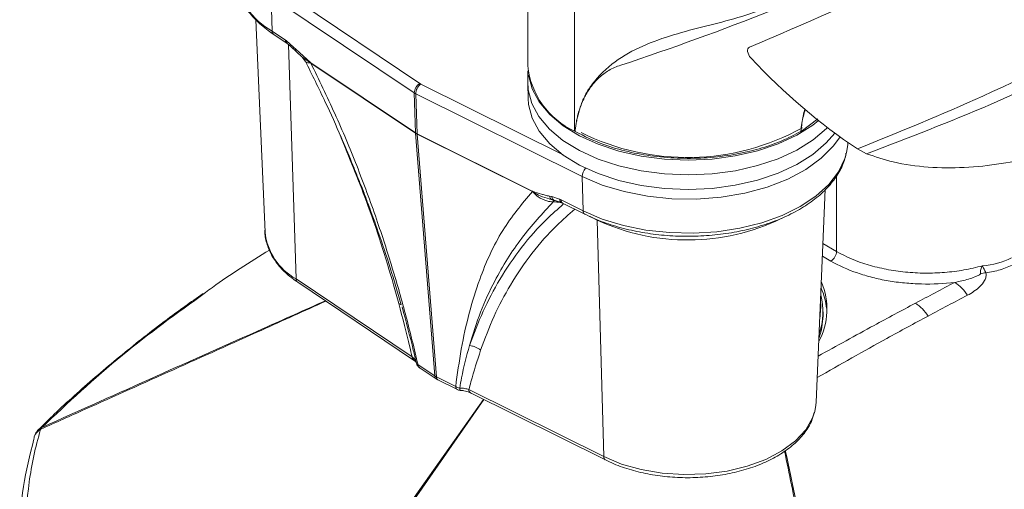
# Model space of a CAD drawing. Units: inches. Extents: x 3 to 99.2, y 1.4 to 64.8.
# Drawn here: x 84.9 to 87.8, y 44.3 to 45.7 of the extents above; entities that cross this region are included whole.
import ezdxf

# ---------------------------------------------------------------- set-up
doc = ezdxf.new("R2010")
doc.units = ezdxf.units.IN
doc.header["$LTSCALE"] = 6
doc.header["$MEASUREMENT"] = 0

msp = doc.modelspace()

# ---------------------------------------------------------------- linework, layer by layer
at = {"color": 7, "linetype": 'Continuous', "lineweight": 15}
for p, q in [((86.3875, 46.5584), (86.3875, 45.5452)), ((86.5248, 46.4688), (86.5248, 45.3538)), ((86.0549, 45.466), (85.6354, 45.7473)), ((85.6354, 45.7473), (85.6387, 45.6466)), ((85.5911, 45.6797), (85.6177, 45.0577)), ((85.6387, 45.6466), (85.6778, 45.6204)), ((85.6432, 45.6371), (85.6823, 45.6108)), ((85.6811, 45.618), (85.7016, 45.6003)), ((85.6823, 45.6108), (85.6845, 45.6092)), ((85.7016, 45.6003), (85.7076, 45.5943)), ((85.7029, 45.5934), (85.7031, 45.5932)), ((85.7076, 45.5943), (85.751, 45.5551)), ((85.7275, 45.5695), (85.7355, 45.559)), ((85.751, 45.5551), (85.7518, 45.5545)), ((85.7518, 45.5545), (86.0585, 45.3488)), ((85.7518, 45.5545), (85.7518, 45.5535)), ((86.0585, 45.3479), (85.7518, 45.5535)), ((86.3882, 45.5304), (86.3876, 45.4996)), ((86.3876, 45.4929), (86.3885, 45.45)), ((86.0585, 45.3488), (86.0549, 45.466)), ((86.5471, 45.221), (86.0598, 45.4632)), ((86.0598, 45.4632), (86.0634, 45.3459)), ((87.2382, 45.3896), (87.1887, 45.3534)), ((86.0585, 45.3488), (86.0585, 45.3488)), ((86.0586, 45.3479), (86.0585, 45.3479)), ((86.115, 44.637), (86.0586, 45.3479)), ((86.0634, 45.3459), (86.4011, 45.1781)), ((86.0634, 45.3459), (86.0634, 45.3459)), ((86.4012, 45.1772), (86.0635, 45.345)), ((86.0635, 45.345), (86.12, 44.6342)), ((86.0635, 45.345), (86.0635, 45.345)), ((86.5248, 45.3538), (86.5263, 45.353)), ((86.5263, 45.353), (86.5264, 45.3529)), ((87.3256, 45.3193), (87.3257, 45.321)), ((87.3808, 45.288), (87.3539, 45.3019)), ((86.5471, 45.221), (86.55, 45.1206)), ((86.4011, 45.1781), (86.402, 45.1778)), ((86.4012, 45.1772), (86.4011, 45.1781)), ((86.4513, 45.1635), (86.4579, 45.1621)), ((86.4579, 45.1621), (86.4812, 45.1546)), ((87.2331, 44.5602), (87.2597, 45.1832)), ((86.451, 45.1552), (86.461, 45.1526)), ((86.4589, 45.1533), (86.4512, 45.1558)), ((86.4852, 45.1527), (86.55, 45.1206)), ((86.4873, 45.1443), (86.4899, 45.1431)), ((86.4899, 45.1431), (86.5546, 45.1109)), ((86.5907, 45.0935), (86.6104, 44.4007)), ((85.6176, 45.0643), (85.6177, 45.0577)), ((85.7089, 44.9211), (86.0487, 44.6932)), ((85.7134, 44.9116), (86.0532, 44.6836)), ((87.2531, 44.8135), (87.2531, 44.8252)), ((86.0529, 44.6839), (86.0532, 44.6836)), ((86.0662, 44.6698), (86.115, 44.637)), ((86.0699, 44.6616), (86.1195, 44.6284)), ((86.12, 44.6342), (86.1765, 44.6061)), ((86.1246, 44.6255), (86.1819, 44.5969)), ((86.2152, 44.5971), (86.6104, 44.4007)), ((86.2198, 44.5874), (86.6151, 44.391)), ((84.9503, 44.4742), (84.9492, 44.4727)), ((84.9556, 44.4816), (84.9546, 44.4807))]:
    msp.add_line(p, q, dxfattribs=at)
at = {"color": 8, "linetype": 'Continuous', "lineweight": 15}
for p, q in [((85.7113, 45.7353), (86.0719, 45.4935)), ((85.6863, 45.6079), (85.7089, 44.9211)), ((85.7509, 45.5541), (85.7288, 45.5694)), ((86.0745, 45.492), (86.4934, 45.2838)), ((87.2926, 45.0017), (87.2929, 45.2236)), ((86.4814, 45.146), (86.4734, 45.1463)), ((86.5907, 45.0935), (86.5686, 45.1045)), ((87.2529, 45.0246), (87.2926, 45.0017)), ((87.276, 44.9735), (87.2513, 44.9878)), ((85.8764, 44.0304), (86.2583, 44.5683)), ((86.2587, 44.5681), (85.8825, 44.0268))]:
    msp.add_line(p, q, dxfattribs=at)
at = {"color": 7, "linetype": 'Continuous', "lineweight": 15, "flags": 128}
for points in [[(87.24, 45.3847), (87.2232, 45.3716), (87.1759, 45.3419), (87.1214, 45.3166), (87.061, 45.2963), (86.996, 45.2814), (86.9279, 45.2723), (86.8582, 45.2691), (86.7884, 45.2719), (86.7202, 45.2808), (86.655, 45.2954), (86.5943, 45.3154), (86.5395, 45.3404), (86.4917, 45.3699), (86.4521, 45.4032), (86.4215, 45.4395), (86.4006, 45.478), (86.3899, 45.5179), (86.3898, 45.5184)], [(86.3876, 45.4996), (86.389, 45.4749), (86.3997, 45.435), (86.4206, 45.3964), (86.4513, 45.36), (86.491, 45.3267), (86.5389, 45.2971)], [(86.3885, 45.45), (86.3899, 45.4321), (86.4006, 45.3922), (86.4215, 45.3536), (86.4521, 45.3173), (86.4917, 45.2841), (86.5395, 45.2546)], [(86.5389, 45.2971), (86.5938, 45.272), (86.6546, 45.252), (86.7199, 45.2373), (86.7883, 45.2285), (86.8582, 45.2256), (86.928, 45.2288), (86.9963, 45.238), (87.0614, 45.2529), (87.1219, 45.2733), (87.1765, 45.2986), (87.224, 45.3284), (87.2632, 45.3619), (87.2658, 45.3646)], [(86.5395, 45.2546), (86.5943, 45.2296), (86.655, 45.2095), (86.7202, 45.1949), (86.7884, 45.1861), (86.8582, 45.1833), (86.9279, 45.1864), (86.996, 45.1956), (87.061, 45.2105), (87.1214, 45.2308), (87.1759, 45.2561), (87.2232, 45.2858), (87.2624, 45.3193), (87.2874, 45.3484)], [(87.322, 45.2915), (87.3253, 45.3137), (87.3256, 45.3193)], [(87.241, 44.7468), (87.2483, 44.7716), (87.2531, 44.8135)], [(87.2289, 44.5331), (87.2323, 44.5511), (87.2331, 44.5602)], [(84.9402, 44.4517), (84.9407, 44.456), (84.9414, 44.459)]]:
    msp.add_lwpolyline(points, dxfattribs=at)
at = {"color": 8, "linetype": 'Continuous', "lineweight": 15, "flags": 128}
for points in [[(87.303, 45.337), (87.2842, 45.3107), (87.2481, 45.2744), (87.2029, 45.2417), (87.1495, 45.2134), (87.0893, 45.1901), (87.0237, 45.1724), (86.9541, 45.1606), (86.8822, 45.1552), (86.8098, 45.1561), (86.7384, 45.1633), (86.6698, 45.1768), (86.6055, 45.1962), (86.5471, 45.221)], [(86.55, 45.1206), (86.6062, 45.0966), (86.668, 45.0777), (86.734, 45.0643), (86.8027, 45.0567), (86.8726, 45.0551), (86.9421, 45.0595), (87.0097, 45.0698), (87.0739, 45.0858), (87.1333, 45.1071), (87.1865, 45.1333), (87.2324, 45.1638), (87.27, 45.1978), (87.2984, 45.2347), (87.317, 45.2736), (87.322, 45.2915)], [(87.2435, 44.8035), (87.2467, 44.8403), (87.2457, 44.8568)], [(86.6104, 44.4007), (86.6624, 44.379), (86.72, 44.3627), (86.7816, 44.3523), (86.8453, 44.3481), (86.9093, 44.3502), (86.9718, 44.3585), (87.031, 44.3728), (87.0851, 44.3927), (87.1326, 44.4176), (87.172, 44.4468), (87.2023, 44.4794), (87.2226, 44.5145), (87.2289, 44.5331)]]:
    msp.add_lwpolyline(points, dxfattribs=at)
at = {"color": 8, "linetype": 'Continuous', "lineweight": 15}
for centre, radius, start, end in [((85.7535, 45.8476), 0.2315, 190.855, 240.2508), ((85.6502, 45.6462), 0.0115, 177.8722, 232.5612), ((85.6893, 45.62), 0.0115, 177.8801, 232.4342), ((85.6912, 45.6169), 0.0102, 173.6367, 229.1437), ((85.7082, 45.598), 0.00703, 160.2999, 220.8702), ((86.8551, 45.9754), 0.6986, 243.6034, 298.8922), ((86.5852, 45.22), 0.0381, 138.0697, 178.5205), ((86.4721, 45.1643), 0.0144, 188.9401, 252.9824), ((86.4329, 45.1443), 0.0406, 2.7544, 8.168), ((86.4929, 45.1545), 0.0117, 179.5696, 240.8483), ((86.4956, 45.1518), 0.0104, 174.7653, 236.6653), ((86.5604, 45.1196), 0.0104, 174.7681, 236.6396), ((86.8559, 45.6682), 0.633, 245.2297, 295.6931), ((85.7951, 45.0774), 0.1784, 186.3242, 241.1097), ((85.7203, 44.9207), 0.0114, 177.6171, 232.8164), ((86.0603, 44.6928), 0.0116, 177.7859, 230.2492), ((86.126, 44.6372), 0.011, 181.0173, 233.5643), ((86.1299, 44.6339), 0.00998, 178.1424, 237.471), ((86.2251, 44.5959), 0.00997, 173.1619, 238.2687), ((84.9741, 44.4487), 0.0342, 114.4839, 162.4552), ((84.9627, 44.4649), 0.0165, 96.0467, 143.3314), ((84.9717, 44.4632), 0.0244, 109.1018, 131.1836), ((86.6203, 44.3995), 0.00997, 173.1598, 238.2863)]:
    msp.add_arc(centre, radius, start, end, dxfattribs=at)
at = {"color": 7, "linetype": 'Continuous', "lineweight": 15}
for centre, radius, start, end in [((85.6391, 45.5628), 0.0694, 52.7238, 56.1173), ((85.7666, 45.5533), 0.0157, 173.6273, 177.1615), ((86.6255, 45.571), 0.2393, 186.1875, 245.1327), ((86.0872, 45.465), 0.0323, 118.1831, 178.2114), ((86.0967, 45.4626), 0.0369, 127.0226, 179.0725), ((86.0766, 45.3493), 0.0181, 181.6602, 184.6123), ((86.0766, 45.3494), 0.0182, 181.8684, 184.8179), ((86.0842, 45.3465), 0.0208, 181.6097, 184.1751), ((86.0842, 45.3466), 0.0208, 181.8529, 184.4197), ((86.4241, 45.1815), 0.0224, 189.7023, 192.6554), ((86.4558, 45.0936), 0.0661, 63.5417, 67.3174), ((87.2565, 45.004), 0.0362, 302.6742, 356.4597), ((87.7671, 44.7045), 0.2378, 98.9703, 102.6597), ((87.0636, 44.8325), 0.2009, 331.8037, 23.2971), ((87.567, 44.8039), 0.1294, 32.4295, 55.9494), ((87.0613, 44.8251), 0.1917, 340.135, 14.9657), ((87.0593, 44.8115), 0.2056, 3.2215, 23.8142), ((87.4525, 44.7426), 0.129, 32.7753, 56.3987), ((84.9864, 44.4459), 0.0469, 143.8789, 163.7406), ((84.9618, 44.4631), 0.0168, 96.4968, 141.8867), ((84.9875, 44.4473), 0.0469, 134.5699, 143.8449), ((84.9786, 44.475), 0.0188, 142.9583, 160.4359)]:
    msp.add_arc(centre, radius, start, end, dxfattribs=at)
for centre, major_axis, ratio, start_param, end_param in [((87.0487, 45.5803), (-0.0129, 0.0185), 0.577981, 6.154864, 8.098881), ((87.4344, 46.2044), (-0.7, 1.0034), 0.577981, 1.815696, 2.174054), ((86.0904, 45.5027), (0.0244, 0), 0.577287, 3.851787, 4.000969), ((86.0904, 45.4843), (0.0469, 0.0007), 0.586902, 3.843691, 3.992873), ((86.094, 45.3683), (0.0468, 0.002), 0.604684, 3.827001, 3.975705), ((86.094, 45.3683), (0.0468, 0.0031), 0.618313, 3.812783, 3.961487), ((86.1506, 44.6563), (0.0469, 0.0018), 0.600949, 3.829679, 3.978383)]:
    msp.add_ellipse(centre, major_axis=major_axis, ratio=ratio, start_param=start_param, end_param=end_param, dxfattribs=at)
for points, knots in [([(86.5263, 45.353), (86.5263, 45.3531), (86.5267, 45.3572), (86.5277, 45.3655), (86.5297, 45.3783), (86.5323, 45.3919), (86.5357, 45.406), (86.54, 45.4204), (86.5451, 45.4349), (86.5511, 45.4492), (86.5582, 45.4634), (86.5663, 45.4772), (86.5915, 45.5128), (86.6416, 45.5602), (86.7239, 45.6057), (86.8144, 45.6372), (86.909, 45.6617), (87.0042, 45.685), (87.2088, 45.7576), (87.5106, 45.9025), (87.9149, 46.109), (88.3047, 46.3416), (88.6814, 46.5957), (89.0265, 46.859), (89.3421, 47.1276), (89.6299, 47.3983), (89.884, 47.6601), (90.0384, 47.8367), (90.1046, 47.9124)], [0, 0, 0, 0, 0.000078, 0.002064, 0.004335, 0.006821, 0.009482, 0.012291, 0.015235, 0.018308, 0.021505, 0.024827, 0.028277, 0.049384, 0.070543, 0.091996, 0.113678, 0.135367, 0.156829, 0.259502, 0.36226, 0.465045, 0.567799, 0.670469, 0.758359, 0.846267, 0.934157, 1, 1, 1, 1]), ([(90.1507, 47.8899), (90.084, 47.8141), (89.9284, 47.6371), (89.6719, 47.3747), (89.381, 47.1036), (89.0616, 46.835), (88.7118, 46.5723), (88.3296, 46.3195), (87.9335, 46.0901), (87.5246, 45.8845), (87.1006, 45.702), (86.8094, 45.5964), (86.6606, 45.5472), (86.6606, 45.5472)], [0, 0, 0, 0, 0.0694928, 0.1622432, 0.2550143, 0.3477649, 0.4560452, 0.5644226, 0.6728344, 0.7812151, 0.8894982, 0.9999998, 1, 1, 1, 1]), ([(87.3539, 45.3019), (87.4773, 45.352), (87.7577, 45.4659), (88.1731, 45.6797), (88.5307, 45.8946), (88.8631, 46.1187), (89.1725, 46.3488), (89.5205, 46.641), (89.7802, 46.8841), (89.9235, 47.0298), (89.9598, 47.0667)], [0, 0, 0, 0, 0.124566, 0.282977, 0.441396, 0.520523, 0.664146, 0.807813, 0.951442, 1, 1, 1, 1]), ([(89.9722, 46.9749), (89.9548, 46.9577), (89.8273, 46.832), (89.5825, 46.6067), (89.2264, 46.3144), (88.9101, 46.0849), (88.6173, 45.8933), (88.3517, 45.7341), (88.0529, 45.5747), (87.7316, 45.4217), (87.5027, 45.3344), (87.3808, 45.288)], [0, 0, 0, 0, 0.023422, 0.171528, 0.319675, 0.467775, 0.549349, 0.658195, 0.76706, 0.875899, 1, 1, 1, 1]), ([(87.8584, 45.9968), (87.7444, 45.9342), (87.479, 45.7884), (87.1978, 45.6682), (87.0373, 45.5996)], [0, 0, 0, 0, 0.429406, 1, 1, 1, 1]), ([(85.5272, 45.8028), (85.5274, 45.7995), (85.5281, 45.7828), (85.5387, 45.7534), (85.5589, 45.7157), (85.5885, 45.6804), (85.618, 45.6546), (85.6377, 45.6408), (85.6432, 45.6371)], [0, 0, 0, 0, 0.05382, 0.265992, 0.479539, 0.696249, 0.916054, 1, 1, 1, 1]), ([(85.6822, 45.611), (85.6844, 45.6094), (85.6912, 45.6042), (85.6981, 45.5975), (85.7028, 45.5929)], [0, 0, 0, 0, 0.311161, 1, 1, 1, 1]), ([(85.7029, 45.5934), (85.7037, 45.5926), (85.7057, 45.5906), (85.7076, 45.5886), (85.7088, 45.5875)], [0, 0, 0, 0, 0.409968, 1, 1, 1, 1]), ([(85.7046, 45.5917), (85.7086, 45.5876), (85.7166, 45.5797), (85.7247, 45.5726), (85.7286, 45.5692)], [0, 0, 0, 0, 0.513604, 1, 1, 1, 1]), ([(85.7354, 45.5596), (85.7554, 45.5195), (85.7924, 45.4454), (85.8367, 45.3463), (85.8664, 45.2761), (85.8845, 45.2316), (85.8966, 45.2013), (85.9084, 45.1712), (85.9267, 45.1229), (85.953, 45.0498), (85.9859, 44.9517), (86.0064, 44.8812), (86.0168, 44.8451)], [0, 0, 0, 0, 0.169445, 0.313353, 0.414322, 0.461919, 0.498055, 0.539736, 0.587073, 0.699335, 0.845986, 1, 1, 1, 1]), ([(85.7518, 45.5535), (85.7518, 45.5535), (85.7515, 45.5537), (85.7512, 45.5539), (85.7509, 45.5541)], [0, 0, 0, 0, 0.00126, 1, 1, 1, 1]), ([(85.7518, 45.5535), (85.7758, 45.5043), (85.8244, 45.4045), (85.8883, 45.2512), (85.9443, 45.0999), (85.992, 44.9518), (86.0326, 44.8095), (86.055, 44.7162), (86.0662, 44.6698)], [0, 0, 0, 0, 0.16573, 0.335946, 0.511962, 0.673662, 0.837967, 1, 1, 1, 1]), ([(86.6606, 45.5472), (86.6606, 45.5472), (86.6543, 45.5452), (86.6421, 45.5407), (86.6255, 45.5322), (86.6106, 45.5224), (86.5973, 45.5114), (86.5861, 45.5002), (86.5761, 45.4884), (86.5672, 45.4761), (86.5589, 45.4624), (86.5517, 45.4484), (86.5456, 45.4341), (86.5404, 45.4198), (86.5361, 45.4055), (86.5326, 45.3914), (86.5299, 45.3779), (86.5279, 45.3652), (86.5268, 45.357), (86.5264, 45.353), (86.5264, 45.3529)], [0, 0, 0, 0, 0.000005, 0.08656, 0.168575, 0.246821, 0.321779, 0.393773, 0.451024, 0.518133, 0.582739, 0.644905, 0.704636, 0.761878, 0.816486, 0.868185, 0.916491, 0.960585, 0.999102, 1, 1, 1, 1]), ([(87.1885, 45.3533), (87.1891, 45.3613), (87.1909, 45.3847), (87.1964, 45.4051), (87.1999, 45.4185)], [0, 0, 0, 0, 0.3456352, 1, 1, 1, 1]), ([(87.2009, 45.4178), (87.1972, 45.4047), (87.1915, 45.3845), (87.1895, 45.3615), (87.1887, 45.3534)], [0, 0, 0, 0, 0.6466867, 1, 1, 1, 1]), ([(87.1885, 45.3533), (87.1697, 45.3434), (87.1322, 45.3238), (87.0655, 45.3011), (86.9926, 45.2844), (86.9148, 45.275), (86.8354, 45.2733), (86.7566, 45.2792), (86.6808, 45.2928), (86.6007, 45.3155), (86.5536, 45.3393), (86.5264, 45.3529)], [0, 0, 0, 0, 0.103282, 0.206569, 0.314515, 0.422472, 0.530175, 0.637883, 0.745593, 0.853301, 1, 1, 1, 1]), ([(86.5546, 45.1109), (86.5638, 45.1066), (86.5902, 45.094), (86.6382, 45.0768), (86.699, 45.061), (86.7631, 45.0506), (86.8289, 45.0456), (86.8953, 45.0461), (86.9608, 45.0521), (87.0244, 45.0634), (87.0847, 45.08), (87.1406, 45.1015), (87.1909, 45.1276), (87.2347, 45.1579), (87.2711, 45.1919), (87.2985, 45.2291), (87.3153, 45.2618), (87.3192, 45.2823), (87.3204, 45.2891)], [0, 0, 0, 0, 0.035178, 0.101796, 0.168354, 0.234834, 0.30126, 0.367666, 0.434089, 0.500554, 0.567104, 0.633775, 0.700596, 0.767567, 0.834592, 0.901374, 0.967466, 1, 1, 1, 1]), ([(87.3808, 45.288), (87.4066, 45.2792), (87.4642, 45.2594), (87.5613, 45.2467), (87.6677, 45.2455), (87.7752, 45.257), (87.8673, 45.2765), (87.919, 45.2944), (87.9381, 45.3011)], [0, 0, 0, 0, 0.147586, 0.330369, 0.513363, 0.701807, 0.889754, 1, 1, 1, 1]), ([(86.1765, 44.6061), (86.1815, 44.6429), (86.1916, 44.7169), (86.2149, 44.8217), (86.2519, 44.9407), (86.3081, 45.0659), (86.3706, 45.1407), (86.4012, 45.1772)], [0, 0, 0, 0, 0.1621067, 0.3265954, 0.4879877, 0.7498585, 1, 1, 1, 1]), ([(86.4022, 45.1766), (86.4019, 45.1768), (86.4015, 45.177), (86.4012, 45.1772), (86.4012, 45.1772)], [0, 0, 0, 0, 0.9986881, 1, 1, 1, 1]), ([(86.402, 45.1778), (86.4106, 45.175), (86.4228, 45.171), (86.4393, 45.1662), (86.4471, 45.1645), (86.4513, 45.1635)], [0, 0, 0, 0, 0.51955, 0.74034, 1, 1, 1, 1]), ([(86.4623, 45.1469), (86.4623, 45.1469), (86.4594, 45.147), (86.4533, 45.1474), (86.438, 45.1504), (86.4202, 45.1592), (86.4076, 45.1706), (86.4027, 45.1761), (86.4022, 45.1766)], [0, 0, 0, 0, 0.000026, 0.12445, 0.267391, 0.678339, 0.969404, 1, 1, 1, 1]), ([(86.4623, 45.1469), (86.4306, 45.1126), (86.3671, 45.044), (86.2976, 44.9322), (86.2475, 44.8256), (86.2273, 44.7595), (86.2171, 44.7264)], [0, 0, 0, 0, 0.303328, 0.607277, 0.803478, 1, 1, 1, 1]), ([(86.46, 45.1522), (86.4614, 45.1519), (86.4639, 45.1514), (86.4666, 45.1508), (86.4678, 45.1506)], [0, 0, 0, 0, 0.545551, 1, 1, 1, 1]), ([(86.4734, 45.1463), (86.4704, 45.1464), (86.4667, 45.1466), (86.463, 45.1469), (86.4623, 45.1469)], [0, 0, 0, 0, 0.809131, 1, 1, 1, 1]), ([(86.4679, 45.1504), (86.4699, 45.15), (86.4759, 45.1488), (86.4828, 45.1457), (86.4874, 45.1436)], [0, 0, 0, 0, 0.3300926, 1, 1, 1, 1]), ([(86.5259, 45.1257), (86.5078, 45.1099), (86.4627, 45.0706), (86.3984, 44.9974), (86.3376, 44.908), (86.2874, 44.8132), (86.2622, 44.7461), (86.2496, 44.7125)], [0, 0, 0, 0, 0.149645, 0.373637, 0.599118, 0.799031, 1, 1, 1, 1]), ([(85.618, 45.065), (85.6178, 45.0641), (85.6162, 45.0511), (85.6218, 45.0259), (85.6352, 44.991), (85.6583, 44.9582), (85.685, 44.9317), (85.7055, 44.9172), (85.7134, 44.9116)], [0, 0, 0, 0, 0.016854, 0.226608, 0.435851, 0.647857, 0.864241, 1, 1, 1, 1]), ([(85.6309, 45.0058), (85.5731, 44.9703), (85.5076, 44.93), (85.4497, 44.8862), (85.443, 44.881)], [0, 0, 0, 0, 0.882596, 1, 1, 1, 1]), ([(87.2926, 45.0017), (87.3201, 44.9858), (87.351, 44.9727), (87.3939, 44.9599), (87.4028, 44.9575), (87.4205, 44.9531), (87.4295, 44.9512), (87.4568, 44.9459), (87.4754, 44.9432), (87.5039, 44.9403), (87.5135, 44.9396), (87.5328, 44.9386), (87.5424, 44.9383), (87.5712, 44.938), (87.5903, 44.9387), (87.6284, 44.9418), (87.6474, 44.9442), (87.6846, 44.9507), (87.7027, 44.9548), (87.7202, 44.9596)], [0, 0, 0, 0, 0.25, 0.25, 0.3125, 0.3125, 0.375, 0.375, 0.5, 0.5, 0.5625, 0.5625, 0.625, 0.625, 0.75, 0.75, 0.875, 0.875, 1, 1, 1, 1]), ([(87.6395, 44.9111), (87.607, 44.9072), (87.5743, 44.9056), (87.525, 44.9068), (87.5084, 44.9078), (87.4758, 44.9109), (87.4598, 44.913), (87.4284, 44.9184), (87.413, 44.9217), (87.3902, 44.9274), (87.3827, 44.9295), (87.368, 44.9339), (87.3608, 44.9362), (87.3255, 44.9484), (87.2996, 44.96), (87.276, 44.9735)], [0, 0, 0, 0, 0.25, 0.25, 0.375, 0.375, 0.5, 0.5, 0.625, 0.625, 0.6875, 0.6875, 0.75, 0.75, 1, 1, 1, 1]), ([(87.715, 44.9365), (87.7147, 44.9384), (87.7146, 44.9404), (87.7148, 44.9444), (87.7151, 44.9465), (87.7165, 44.9524), (87.7182, 44.9563), (87.7202, 44.9596)], [0, 0, 0, 0, 0.25, 0.25, 0.5, 0.5, 1, 1, 1, 1]), ([(87.7301, 44.9394), (87.7292, 44.9412), (87.7284, 44.943), (87.7266, 44.9467), (87.7258, 44.9485), (87.7233, 44.9537), (87.7216, 44.9569), (87.7202, 44.9596)], [0, 0, 0, 0, 0.25, 0.25, 0.5, 0.5, 1, 1, 1, 1]), ([(87.8119, 44.9639), (87.7994, 44.9575), (87.7863, 44.9523), (87.759, 44.9441), (87.7447, 44.9412), (87.7301, 44.9394)], [0, 0, 0, 0, 0.5, 0.5, 1, 1, 1, 1]), ([(87.6395, 44.9111), (87.653, 44.9137), (87.6663, 44.9169), (87.6857, 44.9227), (87.692, 44.9248), (87.7013, 44.9283), (87.7044, 44.9296), (87.7088, 44.9317), (87.7103, 44.9324), (87.7124, 44.9337), (87.7131, 44.9341), (87.714, 44.9349), (87.7143, 44.9351), (87.7148, 44.9357), (87.7151, 44.9361), (87.715, 44.9365)], [0, 0, 0, 0, 0.5, 0.5, 0.75, 0.75, 0.875, 0.875, 0.9375, 0.9375, 0.96875, 0.96875, 0.984375, 0.984375, 1, 1, 1, 1]), ([(87.7301, 44.9394), (87.7308, 44.9373), (87.7311, 44.9352), (87.7313, 44.9311), (87.7311, 44.9291), (87.7299, 44.9233), (87.7284, 44.9198), (87.723, 44.9099), (87.7181, 44.9041), (87.7074, 44.8937), (87.7016, 44.8891), (87.6894, 44.8806), (87.683, 44.8768), (87.6762, 44.8733)], [0, 0, 0, 0, 0.0625, 0.0625, 0.125, 0.125, 0.25, 0.25, 0.5, 0.5, 0.75, 0.75, 1, 1, 1, 1]), ([(85.4368, 44.8782), (85.4185, 44.8657), (85.3526, 44.8204), (85.2463, 44.7388), (85.1188, 44.6336), (85.0219, 44.5467), (84.9704, 44.4959), (84.9557, 44.4815)], [0, 0, 0, 0, 0.101086, 0.36561, 0.630271, 0.894802, 1, 1, 1, 1]), ([(86.0487, 44.6932), (86.0465, 44.7027), (86.0344, 44.7544), (86.0208, 44.8065), (86.0097, 44.8492)], [0, 0, 0, 0, 0.182357, 1, 1, 1, 1]), ([(86.0194, 44.8391), (86.0194, 44.8391), (86.0312, 44.7964), (86.0455, 44.7414), (86.0583, 44.6873), (86.0612, 44.6749)], [0, 0, 0, 0, 0.0000095, 0.769674, 1, 1, 1, 1]), ([(86.1884, 44.6016), (86.1902, 44.6116), (86.1977, 44.6543), (86.2079, 44.6956), (86.2171, 44.7264), (86.2171, 44.7264)], [0, 0, 0, 0, 0.233222, 0.999991, 1, 1, 1, 1]), ([(86.2496, 44.7125), (86.2397, 44.6818), (86.2275, 44.6439), (86.2172, 44.6046), (86.2152, 44.5971)], [0, 0, 0, 0, 0.810496, 1, 1, 1, 1]), ([(86.0487, 44.6932), (86.0519, 44.6903), (86.058, 44.6846), (86.0602, 44.678), (86.0612, 44.6749)], [0, 0, 0, 0, 0.519541, 1, 1, 1, 1]), ([(86.0526, 44.6836), (86.0548, 44.6821), (86.0601, 44.6785), (86.0612, 44.6752), (86.0612, 44.6749), (86.0612, 44.6748)], [0, 0, 0, 0, 0.293071, 0.718369, 1, 1, 1, 1]), ([(86.0612, 44.6749), (86.0616, 44.6739), (86.0624, 44.6718), (86.0649, 44.6705), (86.0662, 44.6698)], [0, 0, 0, 0, 0.503213, 1, 1, 1, 1]), ([(86.0615, 44.6741), (86.0619, 44.6727), (86.0628, 44.67), (86.065, 44.6664), (86.0678, 44.6632), (86.0699, 44.6617), (86.0709, 44.661)], [0, 0, 0, 0, 0.255841, 0.507895, 0.756963, 1, 1, 1, 1]), ([(86.1195, 44.6284), (86.1199, 44.6281), (86.1215, 44.6271), (86.1233, 44.6261), (86.1246, 44.6255)], [0, 0, 0, 0, 0.254793, 1, 1, 1, 1]), ([(86.1765, 44.6061), (86.1782, 44.6051), (86.1818, 44.6029), (86.1862, 44.602), (86.1884, 44.6016)], [0, 0, 0, 0, 0.496768, 1, 1, 1, 1]), ([(86.1811, 44.5974), (86.1825, 44.5968), (86.1851, 44.5956), (86.188, 44.5952), (86.1895, 44.5951)], [0, 0, 0, 0, 0.5102332, 1, 1, 1, 1]), ([(86.1884, 44.6016), (86.1934, 44.6014), (86.2032, 44.6009), (86.2112, 44.5984), (86.2152, 44.5971)], [0, 0, 0, 0, 0.502671, 1, 1, 1, 1]), ([(86.1894, 44.5947), (86.1933, 44.5944), (86.2034, 44.5938), (86.2151, 44.5899), (86.2211, 44.5867), (86.2231, 44.5857)], [0, 0, 0, 0, 0.2921475, 0.7650834, 1, 1, 1, 1]), ([(86.6151, 44.391), (86.6233, 44.3871), (86.6471, 44.3759), (86.6907, 44.3609), (86.7461, 44.3479), (86.8043, 44.3403), (86.8637, 44.3382), (86.9229, 44.3417), (86.9805, 44.3506), (87.0351, 44.3648), (87.0855, 44.3841), (87.1303, 44.408), (87.1685, 44.4362), (87.1986, 44.4681), (87.2191, 44.4997), (87.225, 44.5211), (87.2275, 44.5301)], [0, 0, 0, 0, 0.039895, 0.115359, 0.19073, 0.26599, 0.341187, 0.416385, 0.491637, 0.567006, 0.642562, 0.718361, 0.7944, 0.870457, 0.945925, 1, 1, 1, 1]), ([(84.9599, 44.4798), (84.9523, 44.4543), (84.9457, 44.4287), (84.9346, 44.3773), (84.9301, 44.3515), (84.9195, 44.2742), (84.9165, 44.2228), (84.9185, 44.1205), (84.9234, 44.0695), (84.9413, 43.9678), (84.9541, 43.9172), (84.9795, 43.8416), (84.9889, 43.8164), (85.0099, 43.7662), (85.0214, 43.7411), (85.0587, 43.6667), (85.0873, 43.6181), (85.1519, 43.5226), (85.1879, 43.4758), (85.2672, 43.3839), (85.3105, 43.3389), (85.3577, 43.2949)], [0, 0, 0, 0, 0.0625, 0.0625, 0.125, 0.125, 0.25, 0.25, 0.375, 0.375, 0.5, 0.5, 0.5625, 0.5625, 0.625, 0.625, 0.75, 0.75, 0.875, 0.875, 1, 1, 1, 1]), ([(84.9282, 43.9356), (84.9215, 43.963), (84.9028, 44.0392), (84.8961, 44.1656), (84.9049, 44.3108), (84.9287, 44.4056), (84.9402, 44.4517)], [0, 0, 0, 0, 0.159912, 0.445133, 0.730354, 1, 1, 1, 1])]:
    msp.add_open_spline(points, degree=3, knots=knots, dxfattribs=at)
at = {"color": 8, "linetype": 'Continuous', "lineweight": 15}
for points, knots in [([(85.7076, 45.5943), (85.7075, 45.5931), (85.7072, 45.5905), (85.7078, 45.5883), (85.7088, 45.5877), (85.7089, 45.5876)], [0, 0, 0, 0, 0.452007, 0.904014, 1, 1, 1, 1]), ([(85.7509, 45.5541), (85.7506, 45.5541), (85.747, 45.5536), (85.7405, 45.553), (85.7376, 45.5574), (85.736, 45.5599)], [0, 0, 0, 0, 0.044122, 0.461629, 1, 1, 1, 1]), ([(86.0097, 44.8492), (86.0046, 44.8674), (85.9772, 44.9664), (85.9243, 45.1314), (85.8645, 45.2775), (85.8381, 45.342)], [0, 0, 0, 0, 0.111627, 0.607569, 1, 1, 1, 1]), ([(86.4512, 45.1558), (86.4421, 45.1582), (86.4245, 45.1628), (86.4095, 45.1721), (86.4022, 45.1766)], [0, 0, 0, 0, 0.517724, 1, 1, 1, 1]), ([(86.2171, 44.7264), (86.2299, 44.7603), (86.2555, 44.8283), (86.3064, 44.9243), (86.3683, 45.0151), (86.4316, 45.0875), (86.4756, 45.1258), (86.4918, 45.1399)], [0, 0, 0, 0, 0.203382, 0.407839, 0.635701, 0.865078, 1, 1, 1, 1]), ([(86.4623, 45.1469), (86.4626, 45.1485), (86.4631, 45.1513), (86.4635, 45.1517), (86.4636, 45.1518)], [0, 0, 0, 0, 0.5556077, 1, 1, 1, 1]), ([(85.443, 44.881), (85.3597, 44.8209), (85.1857, 44.6951), (85.0398, 44.5579), (84.9637, 44.4863)], [0, 0, 0, 0, 0.4781047, 1, 1, 1, 1]), ([(85.7962, 44.856), (85.7335, 44.8279), (85.4981, 44.722), (85.2198, 44.5973), (85.0041, 44.5006), (84.961, 44.4813)], [0, 0, 0, 0, 0.224932, 0.845035, 1, 1, 1, 1]), ([(84.9637, 44.4863), (85.0755, 44.5363), (85.2913, 44.6326), (85.5683, 44.7563), (85.7333, 44.8298), (85.7946, 44.8571)], [0, 0, 0, 0, 0.403834, 0.778704, 1, 1, 1, 1]), ([(86.0175, 44.8455), (86.0166, 44.8462), (86.0147, 44.8478), (86.0114, 44.8487), (86.0097, 44.8492)], [0, 0, 0, 0, 0.479463, 1, 1, 1, 1]), ([(87.2388, 44.695), (87.2933, 44.7251), (87.3875, 44.7773), (87.4834, 44.8285), (87.5239, 44.8501)], [0, 0, 0, 0, 0.577457, 1, 1, 1, 1]), ([(87.561, 44.8125), (87.5207, 44.7908), (87.411, 44.7318), (87.3039, 44.6707), (87.2361, 44.632)], [0, 0, 0, 0, 0.36757, 1, 1, 1, 1]), ([(86.0662, 44.6698), (86.0665, 44.6677), (86.0672, 44.664), (86.0697, 44.6622), (86.0708, 44.6614)], [0, 0, 0, 0, 0.563299, 1, 1, 1, 1]), ([(86.1765, 44.6061), (86.1768, 44.6041), (86.1775, 44.6), (86.1799, 44.5983), (86.1811, 44.5974)], [0, 0, 0, 0, 0.504121, 1, 1, 1, 1]), ([(86.1884, 44.6016), (86.1885, 44.6), (86.1887, 44.5967), (86.1893, 44.5946), (86.1899, 44.5954), (86.1902, 44.5959)], [0, 0, 0, 0, 0.3334093, 0.666696, 1, 1, 1, 1]), ([(87.4214, 43.0609), (87.3956, 43.1843), (87.343, 43.4359), (87.2627, 43.8216), (87.1947, 44.1503), (87.1539, 44.3508), (87.1404, 44.417)], [0, 0, 0, 0, 0.272976, 0.556629, 0.853517, 1, 1, 1, 1]), ([(87.1425, 44.4186), (87.1858, 44.2175), (87.2723, 43.8156), (87.3673, 43.3635), (87.4202, 43.1124), (87.4308, 43.0621)], [0, 0, 0, 0, 0.444728, 0.888822, 1, 1, 1, 1])]:
    msp.add_open_spline(points, degree=3, knots=knots, dxfattribs=at)
at = {"color": 7, "linetype": 'Continuous', "lineweight": 15}
for points in [[(86.464, 45.1517), (86.4626, 45.1518), (86.4598, 45.1521), (86.4561, 45.1545), (86.453, 45.1583), (86.4519, 45.1618), (86.4513, 45.1635)], [(87.7202, 44.9596), (87.751, 44.962), (87.7794, 44.9696), (87.8056, 44.9829)], [(87.5239, 44.8501), (87.5623, 44.8705), (87.6008, 44.8908), (87.6395, 44.9111)], [(87.6762, 44.8733), (87.6376, 44.8532), (87.5992, 44.8329), (87.561, 44.8125)], [(86.2171, 44.7264), (86.2201, 44.7259), (86.226, 44.725), (86.2346, 44.7219), (86.2427, 44.7179), (86.2473, 44.7143), (86.2496, 44.7125)], [(84.961, 44.4813), (84.9606, 44.4808), (84.9602, 44.4803), (84.9599, 44.4798)]]:
    msp.add_open_spline(points, degree=3, dxfattribs=at)

doc.saveas('drawing.dxf')
